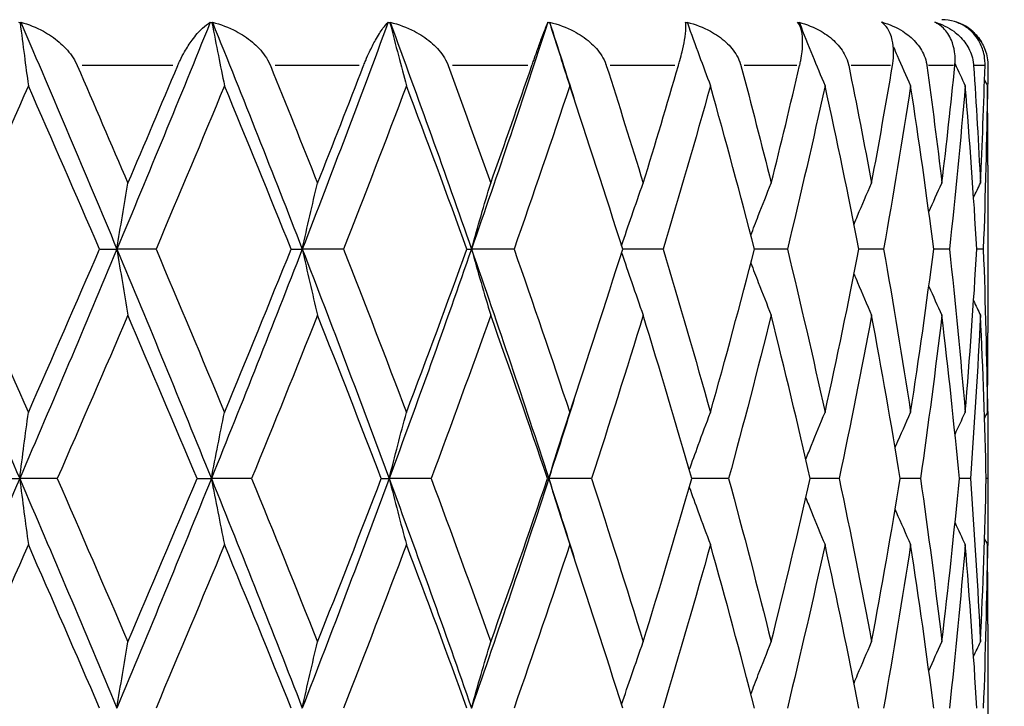
# Model space of a CAD drawing. Units: millimetres. Extents: x 24 to 867, y 24 to 606.
# Drawn here: x 587 to 593, y 220 to 225 of the extents above; entities that cross this region are included whole.
import ezdxf

# ---------------------------------------------------------------- set-up
doc = ezdxf.new("R2010")
doc.units = ezdxf.units.MM
doc.header["$LTSCALE"] = 3
for name, color, linetype, lineweight, true_color in [('Dimension (ISO)', 7, 'Continuous', 18, 0x00003f), ('Visible (ISO)', 7, 'Continuous', 25, 0x00003f), ('Visible Narrow (ISO)', 7, 'Continuous', 25, 0x00003f)]:
    doc.layers.add(name, color=color, linetype=linetype, lineweight=lineweight, true_color=true_color)
doc.styles.add('Samuel Heath (ISO)', font='tahoma.ttf')
doc.dimstyles.new('Samuel Heath (ISO)', dxfattribs={"dimscale": 3, "dimtxt": 2.5, "dimasz": 2.5, "dimexe": 1, "dimexo": 1.5, "dimgap": 0.762, "dimtad": 0, "dimtih": 1, "dimtoh": 1, "dimrnd": 1e-08, "dimzin": 0, "dimdsep": 46, "dimtxsty": 'Samuel Heath (ISO)', "dimcen": 0.09, "dimdle": 10, "dimclrd": 256, "dimclre": 256, "dimclrt": 256, "dimazin": 0, "dimtfac": 1.2, "dimtmove": 0, "dimatfit": 3, "dimfxl": 0, "dimtolj": 1, "dimtzin": 0, "dimlwd": 15, "dimlwe": 15, "dimarcsym": 0})

# ---------------------------------------------------------------- blocks, each defined once
blk = doc.blocks.new('*D10')
at = {"layer": 'Defpoints', "color": 0, "transparency": 16777216}
for p in [(684.2098, 241.8718), (584.2098, 231.4021), (684.2098, 203.1686)]:
    blk.add_point(p, dxfattribs=at)
at = {"layer": 'Dimension (ISO)', "color": 176, "lineweight": 15, "true_color": 0x000080, "transparency": 16777216}
for p, q in [((584.2098, 235.9021), (584.2098, 244.8718)), ((684.2098, 207.6686), (684.2098, 244.8718)), ((591.7098, 241.8718), (617.0624, 241.8718)), ((676.7098, 241.8718), (651.3573, 241.8718))]:
    blk.add_line(p, q, dxfattribs=at)
at = {"layer": 'Dimension (ISO)', "color": 176, "true_color": 0x000080, "transparency": 16777216}
for points in [[(591.7098, 243.1218), (591.7098, 240.6218), (584.2098, 241.8718)], [(676.7098, 243.1218), (676.7098, 240.6218), (684.2098, 241.8718)]]:
    blk.add_solid(points, dxfattribs=at)
at = {"layer": 'Dimension (ISO)', "color": 176, "lineweight": 18, "true_color": 0x000080, "transparency": 16777216, "insert": (634.2098, 245.7754), "char_height": 7.5, "attachment_point": 2, "style": 'Samuel Heath (ISO)'}
blk.add_mtext('\\A1;100.00', dxfattribs=at)
blk = doc.blocks.new('*D18')
at = {"layer": 'Defpoints', "color": 0, "transparency": 16777216}
for p in [(744.2098, 257.7797), (524.2098, 191.7797), (744.2098, 191.7797)]:
    blk.add_point(p, dxfattribs=at)
at = {"layer": 'Dimension (ISO)', "color": 176, "lineweight": 15, "true_color": 0x000080, "transparency": 16777216}
for p, q in [((524.2098, 196.2797), (524.2098, 260.7797)), ((744.2098, 196.2797), (744.2098, 260.7797)), ((531.7098, 257.7797), (616.7677, 257.7797)), ((736.7098, 257.7797), (651.652, 257.7797))]:
    blk.add_line(p, q, dxfattribs=at)
at = {"layer": 'Dimension (ISO)', "color": 176, "true_color": 0x000080, "transparency": 16777216}
for points in [[(531.7098, 259.0297), (531.7098, 256.5297), (524.2098, 257.7797)], [(736.7098, 259.0297), (736.7098, 256.5297), (744.2098, 257.7797)]]:
    blk.add_solid(points, dxfattribs=at)
at = {"layer": 'Dimension (ISO)', "color": 176, "lineweight": 18, "true_color": 0x000080, "transparency": 16777216, "insert": (634.2098, 261.6859), "char_height": 7.5, "attachment_point": 2, "style": 'Samuel Heath (ISO)'}
blk.add_mtext('\\A1;220.00', dxfattribs=at)

msp = doc.modelspace()

# ---------------------------------------------------------------- linework, layer by layer
at = {"layer": 'Visible (ISO)'}
for p, q in [((592.7659, 224.7591), (592.766, 224.7589)), ((592.9598, 223.8278), (592.9598, 222.7317)), ((587.1514, 223.2797), (587.2654, 223.2797)), ((587.5208, 223.2797), (587.2654, 223.2797)), ((588.4043, 223.2797), (588.477, 223.2797)), ((588.7471, 223.2797), (588.477, 223.2797)), ((589.554, 223.2797), (589.5835, 223.2797)), ((589.8616, 223.2797), (589.5835, 223.2797)), ((590.837, 223.2797), (590.572, 223.2797)), ((591.6492, 223.2797), (591.4334, 223.2797)), ((592.2782, 223.2797), (592.1169, 223.2797)), ((592.7085, 223.2797), (592.6057, 223.2797)), ((592.9296, 223.2797), (592.8878, 223.2797)), ((592.9598, 221.8683), (592.9598, 221.6912)), ((586.4958, 221.7797), (586.6295, 221.7797)), ((586.8751, 221.7797), (586.6295, 221.7797)), ((587.7889, 221.7797), (587.8825, 221.7797)), ((588.1461, 221.7797), (587.8825, 221.7797)), ((588.9939, 221.7797), (589.0451, 221.7797)), ((589.3201, 221.7797), (589.0451, 221.7797)), ((590.0811, 221.7797), (590.0887, 221.7797)), ((590.3683, 221.7797), (590.0887, 221.7797)), ((591.2648, 221.7797), (591.0237, 221.7797)), ((591.9877, 221.7797), (591.7986, 221.7797)), ((592.519, 221.7797), (592.3865, 221.7797)), ((592.8457, 221.7797), (592.7732, 221.7797)), ((592.9598, 221.7797), (592.949, 221.7797)), ((592.9598, 220.8278), (592.9598, 219.7317))]:
    msp.add_line(p, q, dxfattribs=at)
msp.add_arc((592.6598, 224.4797), 0.3, 27.68433, 90, dxfattribs=at)
for points in [[(586.6221, 224.7626), (586.6255, 224.7615), (586.6288, 224.7603), (586.6321, 224.7591)], [(586.6321, 224.7591), (586.6337, 224.7603), (586.6352, 224.7615), (586.6368, 224.7626)], [(586.6368, 224.7626), (586.849, 224.2683), (587.0588, 223.774), (587.2654, 223.2797)], [(587.8756, 224.7626), (587.6757, 224.2683), (587.4721, 223.774), (587.2654, 223.2797)], [(587.8756, 224.7626), (587.8793, 224.7615), (587.8829, 224.7603), (587.8865, 224.7591)], [(587.8865, 224.7591), (587.8875, 224.7603), (587.8885, 224.7615), (587.8895, 224.7626)], [(587.8895, 224.7626), (588.0892, 224.2683), (588.2852, 223.774), (588.477, 223.2797)], [(589.0388, 224.7626), (588.8562, 224.2683), (588.6687, 223.774), (588.477, 223.2797)], [(589.0388, 224.7626), (589.0427, 224.7615), (589.0466, 224.7603), (589.0504, 224.7591)], [(589.0504, 224.7591), (589.0507, 224.7603), (589.0511, 224.7615), (589.0515, 224.7626)], [(589.0515, 224.7626), (589.2339, 224.2683), (589.4114, 223.774), (589.5835, 223.2797)], [(590.0831, 224.7626), (589.9223, 224.2683), (589.7556, 223.774), (589.5835, 223.2797)], [(590.0831, 224.7626), (590.0871, 224.7615), (590.0911, 224.7603), (590.095, 224.7591)], [(590.095, 224.7591), (590.0948, 224.7603), (590.0945, 224.7615), (590.0943, 224.7626)], [(590.0943, 224.7626), (590.1487, 224.5949), (590.2025, 224.4272), (590.2556, 224.2595)], [(590.9828, 224.7626), (590.9869, 224.7615), (590.9909, 224.7603), (590.9948, 224.7591)], [(590.9948, 224.7591), (590.9939, 224.7603), (590.993, 224.7615), (590.9922, 224.7626)], [(591.7157, 224.7626), (591.7197, 224.7615), (591.7236, 224.7603), (591.7275, 224.7591)], [(591.7275, 224.7591), (591.726, 224.7603), (591.7245, 224.7615), (591.7231, 224.7626)], [(592.2638, 224.7626), (592.2676, 224.7615), (592.2714, 224.7603), (592.2751, 224.7591)], [(592.2751, 224.7591), (592.273, 224.7603), (592.271, 224.7615), (592.269, 224.7626)], [(592.2751, 224.7591), (592.2761, 224.7567), (592.2772, 224.7542), (592.2782, 224.7517)], [(592.6136, 224.7626), (592.6171, 224.7615), (592.6206, 224.7603), (592.6241, 224.7591)], [(592.6241, 224.7591), (592.6215, 224.7603), (592.619, 224.7615), (592.6164, 224.7626)], [(592.6241, 224.7591), (592.6244, 224.7583), (592.6248, 224.7576), (592.6251, 224.7568)], [(592.7565, 224.7626), (592.7596, 224.7615), (592.7628, 224.7603), (592.7659, 224.7591)], [(592.7659, 224.7591), (592.7629, 224.7603), (592.7599, 224.7615), (592.7569, 224.7626)], [(592.7449, 224.4913), (592.7669, 224.4434), (592.7892, 224.3957), (592.8116, 224.348)], [(587.0057, 224.4797), (587.1169, 224.2236), (587.2273, 223.9675), (587.3369, 223.7114)], [(587.3369, 223.7114), (587.4465, 223.9675), (587.5552, 224.2236), (587.663, 224.4797)], [(588.2683, 224.4797), (588.3723, 224.2236), (588.4751, 223.9675), (588.5768, 223.7114)], [(588.5768, 223.7114), (588.6785, 223.9675), (588.779, 224.2236), (588.8782, 224.4797)], [(589.431, 224.4797), (589.5252, 224.2236), (589.6179, 223.9675), (589.7092, 223.7114)], [(589.7092, 223.7114), (589.8004, 223.9675), (589.8902, 224.2236), (589.9785, 224.4797)], [(590.4651, 224.4797), (590.5472, 224.2236), (590.6275, 223.9675), (590.7062, 223.7114)], [(590.7062, 223.7114), (590.7848, 223.9675), (590.8616, 224.2236), (590.9366, 224.4797)], [(591.3453, 224.4797), (591.4132, 224.2236), (591.4791, 223.9675), (591.5432, 223.7114)], [(591.5432, 223.7114), (591.6072, 223.9675), (591.6692, 224.2236), (591.7292, 224.4797)], [(592.0497, 224.4797), (592.1018, 224.2236), (592.1518, 223.9675), (592.1996, 223.7114)], [(592.1996, 223.7114), (592.2474, 223.9675), (592.2931, 224.2236), (592.3366, 224.4797)], [(592.561, 224.4797), (592.596, 224.2236), (592.6288, 223.9675), (592.6593, 223.7114)], [(592.6593, 223.7114), (592.6898, 223.9675), (592.718, 224.2236), (592.7439, 224.4797)], [(592.8667, 224.4797), (592.8838, 224.2236), (592.8986, 223.9675), (592.9109, 223.7114)], [(592.9109, 223.7114), (592.9233, 223.9675), (592.9334, 224.2236), (592.9411, 224.4797)], [(592.9593, 224.4797), (592.9589, 224.4063), (592.9584, 224.3329), (592.9576, 224.2595)], [(592.9382, 224.3866), (592.9443, 224.3737), (592.9504, 224.3609), (592.9566, 224.348)], [(586.6861, 224.348), (586.5296, 223.9919), (586.3718, 223.6358), (586.213, 223.2797)], [(587.1514, 223.2797), (586.9977, 223.6358), (586.8426, 223.9919), (586.6861, 224.348)], [(587.9684, 224.348), (587.8211, 223.9919), (587.6718, 223.6358), (587.5208, 223.2797)], [(588.4043, 223.2797), (588.2611, 223.6358), (588.1158, 223.9919), (587.9684, 224.348)], [(589.1583, 224.348), (589.0237, 223.9919), (588.8866, 223.6358), (588.7471, 223.2797)], [(589.554, 223.2797), (589.4248, 223.6358), (589.2928, 223.9919), (589.1583, 224.348)], [(590.2262, 224.348), (590.1078, 223.9919), (589.9862, 223.6358), (589.8616, 223.2797)], [(590.572, 223.2797), (590.46, 223.6358), (590.3447, 223.9919), (590.2262, 224.348)], [(591.146, 224.348), (591.0466, 223.9919), (590.9435, 223.6358), (590.837, 223.2797)], [(591.4334, 223.2797), (591.3413, 223.6358), (591.2455, 223.9919), (591.146, 224.348)], [(591.8951, 224.348), (591.8171, 223.9919), (591.7351, 223.6358), (591.6492, 223.2797)], [(592.1169, 223.2797), (592.0471, 223.6358), (591.9731, 223.9919), (591.8951, 224.348)], [(592.4549, 224.348), (592.4002, 223.9919), (592.3413, 223.6358), (592.2782, 223.2797)], [(592.6057, 223.2797), (592.5598, 223.6358), (592.5095, 223.9919), (592.4549, 224.348)], [(592.8116, 224.348), (592.7817, 223.9919), (592.7473, 223.6358), (592.7085, 223.2797)], [(592.8878, 223.2797), (592.8669, 223.6358), (592.8415, 223.9919), (592.8116, 224.348)], [(592.9566, 224.348), (592.9522, 223.9919), (592.9432, 223.6358), (592.9296, 223.2797)], [(592.9598, 223.8278), (592.9598, 224.0012), (592.9588, 224.1746), (592.9566, 224.348)], [(592.5736, 223.5235), (592.6018, 223.5863), (592.6304, 223.649), (592.6593, 223.7114)], [(592.8666, 223.6178), (592.8813, 223.649), (592.8961, 223.6802), (592.9109, 223.7114)], [(585.9786, 223.2797), (586.1976, 222.7797), (586.4148, 222.2797), (586.6295, 221.7797)], [(586.213, 223.2797), (586.3718, 222.9236), (586.5296, 222.5675), (586.6861, 222.2114)], [(587.2654, 223.2797), (587.0564, 222.7797), (586.8442, 222.2797), (586.6295, 221.7797)], [(586.6861, 222.2114), (586.8426, 222.5675), (586.9977, 222.9236), (587.1514, 223.2797)], [(587.2654, 223.2797), (587.4745, 222.7797), (587.6804, 222.2797), (587.8825, 221.7797)], [(587.5208, 223.2797), (587.6718, 222.9236), (587.8211, 222.5675), (587.9684, 222.2114)], [(588.477, 223.2797), (588.283, 222.7797), (588.0847, 222.2797), (587.8825, 221.7797)], [(587.9684, 222.2114), (588.1158, 222.5675), (588.2611, 222.9236), (588.4043, 223.2797)], [(588.477, 223.2797), (588.671, 222.7797), (588.8605, 222.2797), (589.0451, 221.7797)], [(588.7471, 223.2797), (588.8866, 222.9236), (589.0237, 222.5675), (589.1583, 222.2114)], [(589.5835, 223.2797), (589.4094, 222.7797), (589.2298, 222.2797), (589.0451, 221.7797)], [(589.1583, 222.2114), (589.2928, 222.5675), (589.4248, 222.9236), (589.554, 223.2797)], [(589.5835, 223.2797), (589.7576, 222.7797), (589.9262, 222.2797), (590.0887, 221.7797)], [(589.8616, 223.2797), (589.9862, 222.9236), (590.1078, 222.5675), (590.2262, 222.2114)], [(590.2262, 222.2114), (590.3447, 222.5675), (590.46, 222.9236), (590.572, 223.2797)], [(590.837, 223.2797), (590.9435, 222.9236), (591.0466, 222.5675), (591.146, 222.2114)], [(591.146, 222.2114), (591.2455, 222.5675), (591.3413, 222.9236), (591.4334, 223.2797)], [(591.6492, 223.2797), (591.7351, 222.9236), (591.8171, 222.5675), (591.8951, 222.2114)], [(591.8951, 222.2114), (591.9731, 222.5675), (592.0471, 222.9236), (592.1169, 223.2797)], [(592.2782, 223.2797), (592.3413, 222.9236), (592.4002, 222.5675), (592.4549, 222.2114)], [(592.4549, 222.2114), (592.5095, 222.5675), (592.5598, 222.9236), (592.6057, 223.2797)], [(592.7085, 223.2797), (592.7473, 222.9236), (592.7817, 222.5675), (592.8116, 222.2114)], [(592.8116, 222.2114), (592.8415, 222.5675), (592.8669, 222.9236), (592.8878, 223.2797)], [(592.9296, 223.2797), (592.9432, 222.9236), (592.9522, 222.5675), (592.9566, 222.2114)], [(592.5736, 223.0359), (592.6018, 222.9731), (592.6304, 222.9105), (592.6593, 222.848)], [(592.8666, 222.9416), (592.8813, 222.9104), (592.8961, 222.8792), (592.9109, 222.848)], [(587.3369, 222.848), (587.1845, 222.4919), (587.0305, 222.1358), (586.8751, 221.7797)], [(587.7889, 221.7797), (587.64, 222.1358), (587.4893, 222.4919), (587.3369, 222.848)], [(588.5768, 222.848), (588.4354, 222.4919), (588.2918, 222.1358), (588.1461, 221.7797)], [(588.9939, 221.7797), (588.8573, 222.1358), (588.7182, 222.4919), (588.5768, 222.848)], [(589.7092, 222.848), (589.5823, 222.4919), (589.4525, 222.1358), (589.3201, 221.7797)], [(590.0811, 221.7797), (589.9601, 222.1358), (589.8361, 222.4919), (589.7092, 222.848)], [(590.7062, 222.848), (590.5969, 222.4919), (590.4842, 222.1358), (590.3683, 221.7797)], [(591.0237, 221.7797), (590.9214, 222.1358), (590.8154, 222.4919), (590.7062, 222.848)], [(591.5432, 222.848), (591.4542, 222.4919), (591.3613, 222.1358), (591.2648, 221.7797)], [(591.7986, 221.7797), (591.7173, 222.1358), (591.6322, 222.4919), (591.5432, 222.848)], [(592.1996, 222.848), (592.1331, 222.4919), (592.0624, 222.1358), (591.9877, 221.7797)], [(592.3865, 221.7797), (592.3285, 222.1358), (592.2661, 222.4919), (592.1996, 222.848)], [(592.6593, 222.848), (592.6169, 222.4919), (592.5701, 222.1358), (592.519, 221.7797)], [(592.7732, 221.7797), (592.7397, 222.1358), (592.7017, 222.4919), (592.6593, 222.848)], [(592.9109, 222.848), (592.8937, 222.4919), (592.8719, 222.1358), (592.8457, 221.7797)], [(592.949, 221.7797), (592.9409, 222.1358), (592.9282, 222.4919), (592.9109, 222.848)], [(592.9566, 222.2114), (592.9588, 222.3848), (592.9598, 222.5582), (592.9598, 222.7317)], [(590.2556, 222.3), (590.2007, 222.1266), (590.1451, 221.9531), (590.0887, 221.7797)], [(592.9576, 222.3), (592.9594, 222.1266), (592.9601, 221.9531), (592.9598, 221.7797)], [(592.745, 222.0685), (592.767, 222.1162), (592.7892, 222.1639), (592.8116, 222.2114)], [(592.9382, 222.1728), (592.9443, 222.1857), (592.9504, 222.1985), (592.9566, 222.2114)], [(586.6295, 221.7797), (586.4148, 221.2797), (586.1976, 220.7797), (585.9786, 220.2797)], [(586.6295, 221.7797), (586.8442, 221.2797), (587.0564, 220.7797), (587.2654, 220.2797)], [(586.8751, 221.7797), (587.0305, 221.4236), (587.1845, 221.0675), (587.3369, 220.7114)], [(587.8825, 221.7797), (587.6804, 221.2797), (587.4745, 220.7797), (587.2654, 220.2797)], [(587.3369, 220.7114), (587.4893, 221.0675), (587.64, 221.4236), (587.7889, 221.7797)], [(587.8825, 221.7797), (588.0847, 221.2797), (588.283, 220.7797), (588.477, 220.2797)], [(588.1461, 221.7797), (588.2918, 221.4236), (588.4354, 221.0675), (588.5768, 220.7114)], [(589.0451, 221.7797), (588.8605, 221.2797), (588.671, 220.7797), (588.477, 220.2797)], [(588.5768, 220.7114), (588.7182, 221.0675), (588.8573, 221.4236), (588.9939, 221.7797)], [(589.0451, 221.7797), (589.2298, 221.2797), (589.4094, 220.7797), (589.5835, 220.2797)], [(589.3201, 221.7797), (589.4525, 221.4236), (589.5823, 221.0675), (589.7092, 220.7114)], [(590.0887, 221.7797), (589.9262, 221.2797), (589.7576, 220.7797), (589.5835, 220.2797)], [(589.7092, 220.7114), (589.8361, 221.0675), (589.9601, 221.4236), (590.0811, 221.7797)], [(590.0887, 221.7797), (590.1451, 221.6063), (590.2007, 221.4329), (590.2556, 221.2595)], [(590.3683, 221.7797), (590.4842, 221.4236), (590.5969, 221.0675), (590.7062, 220.7114)], [(590.7062, 220.7114), (590.8154, 221.0675), (590.9214, 221.4236), (591.0237, 221.7797)], [(591.2648, 221.7797), (591.3613, 221.4236), (591.4542, 221.0675), (591.5432, 220.7114)], [(591.5432, 220.7114), (591.6322, 221.0675), (591.7173, 221.4236), (591.7986, 221.7797)], [(591.9877, 221.7797), (592.0624, 221.4236), (592.1331, 221.0675), (592.1996, 220.7114)], [(592.1996, 220.7114), (592.2661, 221.0675), (592.3285, 221.4236), (592.3865, 221.7797)], [(592.519, 221.7797), (592.5701, 221.4236), (592.6169, 221.0675), (592.6593, 220.7114)], [(592.6593, 220.7114), (592.7017, 221.0675), (592.7397, 221.4236), (592.7732, 221.7797)], [(592.8457, 221.7797), (592.8719, 221.4236), (592.8937, 221.0675), (592.9109, 220.7114)], [(592.9109, 220.7114), (592.9282, 221.0675), (592.9409, 221.4236), (592.949, 221.7797)], [(592.9598, 221.7797), (592.9601, 221.6063), (592.9594, 221.4329), (592.9576, 221.2595)], [(592.745, 221.491), (592.767, 221.4432), (592.7892, 221.3956), (592.8116, 221.348)], [(586.6861, 221.348), (586.5296, 220.9919), (586.3718, 220.6358), (586.213, 220.2797)], [(587.1514, 220.2797), (586.9977, 220.6358), (586.8426, 220.9919), (586.6861, 221.348)], [(587.9684, 221.348), (587.8211, 220.9919), (587.6718, 220.6358), (587.5208, 220.2797)], [(588.4043, 220.2797), (588.2611, 220.6358), (588.1158, 220.9919), (587.9684, 221.348)], [(589.1583, 221.348), (589.0237, 220.9919), (588.8866, 220.6358), (588.7471, 220.2797)], [(589.554, 220.2797), (589.4248, 220.6358), (589.2928, 220.9919), (589.1583, 221.348)], [(590.2262, 221.348), (590.1078, 220.9919), (589.9862, 220.6358), (589.8616, 220.2797)], [(590.572, 220.2797), (590.46, 220.6358), (590.3447, 220.9919), (590.2262, 221.348)], [(591.146, 221.348), (591.0466, 220.9919), (590.9435, 220.6358), (590.837, 220.2797)], [(591.4334, 220.2797), (591.3413, 220.6358), (591.2455, 220.9919), (591.146, 221.348)], [(591.8951, 221.348), (591.8171, 220.9919), (591.7351, 220.6358), (591.6492, 220.2797)], [(592.1169, 220.2797), (592.0471, 220.6358), (591.9731, 220.9919), (591.8951, 221.348)], [(592.4549, 221.348), (592.4002, 220.9919), (592.3413, 220.6358), (592.2782, 220.2797)], [(592.6057, 220.2797), (592.5598, 220.6358), (592.5095, 220.9919), (592.4549, 221.348)], [(592.8116, 221.348), (592.7817, 220.9919), (592.7473, 220.6358), (592.7085, 220.2797)], [(592.8878, 220.2797), (592.8669, 220.6358), (592.8415, 220.9919), (592.8116, 221.348)], [(592.9566, 221.348), (592.9522, 220.9919), (592.9432, 220.6358), (592.9296, 220.2797)], [(592.9382, 221.3866), (592.9443, 221.3737), (592.9504, 221.3609), (592.9566, 221.348)], [(592.9598, 220.8278), (592.9598, 221.0012), (592.9588, 221.1746), (592.9566, 221.348)], [(592.5736, 220.5235), (592.6018, 220.5863), (592.6304, 220.649), (592.6593, 220.7114)], [(592.8666, 220.6178), (592.8813, 220.649), (592.8961, 220.6802), (592.9109, 220.7114)]]:
    msp.add_open_spline(points, degree=3, dxfattribs=at)
for points, knots in [([(586.6321, 224.7591), (586.6412, 224.6874), (586.6505, 224.6159), (586.6685, 224.4789), (586.6772, 224.4134), (586.6861, 224.348)], [0.0003767, 0.0003767, 0.0003767, 0.0003767, 0.02395939, 0.02395939, 0.04569882, 0.04569882, 0.04569882, 0.04569882]), ([(586.6368, 224.7626), (586.6872, 224.7498), (586.7375, 224.73), (586.821, 224.6841), (586.8558, 224.6604), (586.9181, 224.6068), (586.9463, 224.5768), (586.982, 224.5258), (586.9931, 224.5071), (587.0031, 224.4856), (587.004, 224.4836), (587.005, 224.4812), (587.0052, 224.4809), (587.0054, 224.4804), (587.0055, 224.4802), (587.0056, 224.48), (587.0057, 224.4798), (587.0057, 224.4797)], [0, 0, 0, 0, 0.01701609, 0.01701609, 0.02983469, 0.02983469, 0.04206691, 0.04206691, 0.04862099, 0.04862099, 0.04928534, 0.04928534, 0.04940074, 0.04940074, 0.04945194, 0.04945194, 0.04949285, 0.04949285, 0.04949285, 0.04949285]), ([(587.663, 224.4797), (587.6631, 224.4799), (587.6632, 224.48), (587.6633, 224.4803), (587.6634, 224.4805), (587.6637, 224.4813), (587.6639, 224.4818), (587.6687, 224.493), (587.6734, 224.5035), (587.6876, 224.5334), (587.6975, 224.5521), (587.7235, 224.5978), (587.7401, 224.6232), (587.7794, 224.6771), (587.8024, 224.7032), (587.8421, 224.7402), (587.8593, 224.7532), (587.8756, 224.7626)], [0.00000039, 0.00000039, 0.00000039, 0.00000039, 0.00004696, 0.00004696, 0.00011415, 0.00011415, 0.00028388, 0.00028388, 0.00382415, 0.00382415, 0.01064928, 0.01064928, 0.0215479, 0.0215479, 0.03684585, 0.03684585, 0.04921401, 0.04921401, 0.04921401, 0.04921401]), ([(587.8865, 224.7591), (587.9003, 224.6874), (587.9144, 224.6159), (587.9417, 224.4789), (587.955, 224.4134), (587.9684, 224.348)], [0.0003767, 0.0003767, 0.0003767, 0.0003767, 0.02395939, 0.02395939, 0.04569882, 0.04569882, 0.04569882, 0.04569882]), ([(587.8895, 224.7626), (587.9428, 224.7498), (587.9956, 224.73), (588.0824, 224.6841), (588.1183, 224.6604), (588.1819, 224.6068), (588.2104, 224.5768), (588.2457, 224.5258), (588.2564, 224.5071), (588.2659, 224.4856), (588.2667, 224.4836), (588.2677, 224.4812), (588.2679, 224.4809), (588.2681, 224.4804), (588.2681, 224.4802), (588.2682, 224.48), (588.2683, 224.4798), (588.2683, 224.4797)], [0, 0, 0, 0, 0.01701609, 0.01701609, 0.02983469, 0.02983469, 0.04206691, 0.04206691, 0.04862099, 0.04862099, 0.04928534, 0.04928534, 0.04940074, 0.04940074, 0.04945194, 0.04945194, 0.04949285, 0.04949285, 0.04949285, 0.04949285]), ([(588.8782, 224.4797), (588.8783, 224.4799), (588.8783, 224.48), (588.8785, 224.4803), (588.8785, 224.4805), (588.8788, 224.4813), (588.879, 224.4818), (588.8834, 224.493), (588.8876, 224.5035), (588.9001, 224.5334), (588.9085, 224.5521), (588.93, 224.5978), (588.943, 224.6232), (588.9731, 224.6771), (588.9897, 224.7032), (589.0171, 224.7402), (589.0285, 224.7532), (589.0388, 224.7626)], [0.00000039, 0.00000039, 0.00000039, 0.00000039, 0.00004696, 0.00004696, 0.00011415, 0.00011415, 0.00028388, 0.00028388, 0.00382415, 0.00382415, 0.01064928, 0.01064928, 0.0215479, 0.0215479, 0.03684585, 0.03684585, 0.04921401, 0.04921401, 0.04921401, 0.04921401]), ([(589.0504, 224.7591), (589.0686, 224.6874), (589.0871, 224.6159), (589.123, 224.4789), (589.1405, 224.4134), (589.1583, 224.348)], [0.0003767, 0.0003767, 0.0003767, 0.0003767, 0.02395939, 0.02395939, 0.04569882, 0.04569882, 0.04569882, 0.04569882]), ([(589.0515, 224.7626), (589.1064, 224.7498), (589.1605, 224.73), (589.2485, 224.6841), (589.2847, 224.6604), (589.348, 224.6068), (589.376, 224.5768), (589.4099, 224.5258), (589.4201, 224.5071), (589.4288, 224.4856), (589.4296, 224.4836), (589.4305, 224.4812), (589.4306, 224.4809), (589.4308, 224.4804), (589.4308, 224.4802), (589.4309, 224.48), (589.431, 224.4798), (589.431, 224.4797)], [0, 0, 0, 0, 0.01701609, 0.01701609, 0.02983469, 0.02983469, 0.04206691, 0.04206691, 0.04862099, 0.04862099, 0.04928534, 0.04928534, 0.04940074, 0.04940074, 0.04945194, 0.04945194, 0.04949285, 0.04949285, 0.04949285, 0.04949285]), ([(589.9785, 224.4797), (589.9785, 224.4799), (589.9785, 224.48), (589.9787, 224.4803), (589.9787, 224.4805), (589.979, 224.4813), (589.9792, 224.4818), (589.983, 224.493), (589.9867, 224.5035), (589.9972, 224.5334), (590.0038, 224.5521), (590.0202, 224.5978), (590.0295, 224.6232), (590.0494, 224.6771), (590.0593, 224.7032), (590.0737, 224.7402), (590.079, 224.7532), (590.0831, 224.7626)], [0.00000039, 0.00000039, 0.00000039, 0.00000039, 0.00004696, 0.00004696, 0.00011415, 0.00011415, 0.00028388, 0.00028388, 0.00382415, 0.00382415, 0.01064928, 0.01064928, 0.0215479, 0.0215479, 0.03684585, 0.03684585, 0.04921401, 0.04921401, 0.04921401, 0.04921401]), ([(590.0943, 224.7626), (590.1495, 224.7498), (590.2034, 224.73), (590.2906, 224.6841), (590.326, 224.6604), (590.3876, 224.6068), (590.4144, 224.5768), (590.4462, 224.5258), (590.4555, 224.5071), (590.4632, 224.4856), (590.4639, 224.4836), (590.4647, 224.4812), (590.4648, 224.4809), (590.4649, 224.4804), (590.465, 224.4802), (590.4651, 224.48), (590.4651, 224.4798), (590.4651, 224.4797)], [0, 0, 0, 0, 0.01701609, 0.01701609, 0.02983469, 0.02983469, 0.04206691, 0.04206691, 0.04862099, 0.04862099, 0.04928534, 0.04928534, 0.04940074, 0.04940074, 0.04945194, 0.04945194, 0.04949285, 0.04949285, 0.04949285, 0.04949285]), ([(590.095, 224.7591), (590.1172, 224.6874), (590.1396, 224.6159), (590.1834, 224.4789), (590.2047, 224.4134), (590.2262, 224.348)], [0.0003767, 0.0003767, 0.0003767, 0.0003767, 0.02395939, 0.02395939, 0.04569882, 0.04569882, 0.04569882, 0.04569882]), ([(590.9366, 224.4797), (590.9367, 224.4799), (590.9367, 224.48), (590.9368, 224.4803), (590.9369, 224.4805), (590.9371, 224.4813), (590.9372, 224.4818), (590.9405, 224.493), (590.9435, 224.5035), (590.9517, 224.5334), (590.9565, 224.5521), (590.9674, 224.5978), (590.9726, 224.6232), (590.9819, 224.6771), (590.9848, 224.7032), (590.986, 224.7402), (590.9851, 224.7532), (590.9828, 224.7626)], [0.00000039, 0.00000039, 0.00000039, 0.00000039, 0.00004696, 0.00004696, 0.00011415, 0.00011415, 0.00028388, 0.00028388, 0.00382415, 0.00382415, 0.01064928, 0.01064928, 0.0215479, 0.0215479, 0.03684585, 0.03684585, 0.04921401, 0.04921401, 0.04921401, 0.04921401]), ([(590.9922, 224.7626), (591.0463, 224.7498), (591.0988, 224.73), (591.1828, 224.6841), (591.2168, 224.6604), (591.275, 224.6068), (591.3001, 224.5768), (591.3289, 224.5258), (591.3372, 224.5071), (591.3436, 224.4856), (591.3442, 224.4836), (591.3448, 224.4812), (591.3449, 224.4809), (591.3451, 224.4804), (591.3451, 224.4802), (591.3452, 224.48), (591.3452, 224.4798), (591.3453, 224.4797)], [0, 0, 0, 0, 0.01701609, 0.01701609, 0.02983469, 0.02983469, 0.04206691, 0.04206691, 0.04862099, 0.04862099, 0.04928534, 0.04928534, 0.04940074, 0.04940074, 0.04945194, 0.04945194, 0.04949285, 0.04949285, 0.04949285, 0.04949285]), ([(590.9948, 224.7591), (591.0203, 224.6874), (591.0462, 224.6159), (591.0967, 224.4789), (591.1212, 224.4134), (591.146, 224.348)], [0.0003767, 0.0003767, 0.0003767, 0.0003767, 0.02395939, 0.02395939, 0.04569882, 0.04569882, 0.04569882, 0.04569882]), ([(591.7292, 224.4797), (591.7292, 224.4799), (591.7293, 224.48), (591.7293, 224.4803), (591.7294, 224.4805), (591.7296, 224.4813), (591.7297, 224.4818), (591.7323, 224.493), (591.7345, 224.5035), (591.7402, 224.5334), (591.743, 224.5521), (591.7482, 224.5978), (591.7492, 224.6232), (591.7477, 224.6771), (591.7435, 224.7032), (591.7314, 224.7402), (591.7243, 224.7532), (591.7157, 224.7626)], [0.00000039, 0.00000039, 0.00000039, 0.00000039, 0.00004696, 0.00004696, 0.00011415, 0.00011415, 0.00028388, 0.00028388, 0.00382415, 0.00382415, 0.01064928, 0.01064928, 0.0215479, 0.0215479, 0.03684585, 0.03684585, 0.04921401, 0.04921401, 0.04921401, 0.04921401]), ([(591.7231, 224.7626), (591.7748, 224.7498), (591.8246, 224.73), (591.9034, 224.6841), (591.935, 224.6604), (591.9885, 224.6068), (592.0111, 224.5768), (592.0363, 224.5258), (592.0433, 224.5071), (592.0484, 224.4856), (592.0488, 224.4836), (592.0493, 224.4812), (592.0494, 224.4809), (592.0495, 224.4804), (592.0495, 224.4802), (592.0496, 224.48), (592.0496, 224.4798), (592.0497, 224.4797)], [0, 0, 0, 0, 0.01701609, 0.01701609, 0.02983469, 0.02983469, 0.04206691, 0.04206691, 0.04862099, 0.04862099, 0.04928534, 0.04928534, 0.04940074, 0.04940074, 0.04945194, 0.04945194, 0.04949285, 0.04949285, 0.04949285, 0.04949285]), ([(591.7275, 224.7591), (591.7558, 224.6874), (591.7845, 224.6159), (591.8404, 224.4789), (591.8676, 224.4134), (591.8951, 224.348)], [0.0003767, 0.0003767, 0.0003767, 0.0003767, 0.02395939, 0.02395939, 0.04569882, 0.04569882, 0.04569882, 0.04569882]), ([(592.3366, 224.4797), (592.3366, 224.4799), (592.3366, 224.48), (592.3367, 224.4803), (592.3367, 224.4805), (592.3369, 224.4813), (592.3369, 224.4818), (592.3388, 224.493), (592.3402, 224.5035), (592.3433, 224.5334), (592.344, 224.5521), (592.3433, 224.5978), (592.3402, 224.6232), (592.3279, 224.6771), (592.3168, 224.7032), (592.2916, 224.7402), (592.2784, 224.7532), (592.2638, 224.7626)], [0.00000039, 0.00000039, 0.00000039, 0.00000039, 0.00004696, 0.00004696, 0.00011415, 0.00011415, 0.00028388, 0.00028388, 0.00382415, 0.00382415, 0.01064928, 0.01064928, 0.0215479, 0.0215479, 0.03684585, 0.03684585, 0.04921401, 0.04921401, 0.04921401, 0.04921401]), ([(592.269, 224.7626), (592.317, 224.7498), (592.3628, 224.73), (592.4346, 224.6841), (592.463, 224.6604), (592.5104, 224.6068), (592.5301, 224.5768), (592.551, 224.5258), (592.5565, 224.5071), (592.5602, 224.4856), (592.5605, 224.4836), (592.5608, 224.4812), (592.5609, 224.4809), (592.5609, 224.4804), (592.5609, 224.4802), (592.561, 224.48), (592.561, 224.4798), (592.561, 224.4797)], [0, 0, 0, 0, 0.01701609, 0.01701609, 0.02983469, 0.02983469, 0.04206691, 0.04206691, 0.04862099, 0.04862099, 0.04928534, 0.04928534, 0.04940074, 0.04940074, 0.04945194, 0.04945194, 0.04949285, 0.04949285, 0.04949285, 0.04949285]), ([(592.7439, 224.4797), (592.7439, 224.4799), (592.7439, 224.48), (592.744, 224.4803), (592.744, 224.4805), (592.744, 224.4813), (592.7441, 224.4818), (592.7452, 224.493), (592.7457, 224.5035), (592.7461, 224.5334), (592.7448, 224.5521), (592.7382, 224.5978), (592.731, 224.6232), (592.7082, 224.6771), (592.6903, 224.7032), (592.6528, 224.7402), (592.6339, 224.7532), (592.6136, 224.7626)], [0.00000039, 0.00000039, 0.00000039, 0.00000039, 0.00004696, 0.00004696, 0.00011415, 0.00011415, 0.00028388, 0.00028388, 0.00382415, 0.00382415, 0.01064928, 0.01064928, 0.0215479, 0.0215479, 0.03684585, 0.03684585, 0.04921401, 0.04921401, 0.04921401, 0.04921401]), ([(592.6164, 224.7626), (592.6596, 224.7498), (592.7003, 224.73), (592.7632, 224.6841), (592.7878, 224.6604), (592.828, 224.6068), (592.8442, 224.5768), (592.8602, 224.5258), (592.8642, 224.5071), (592.8663, 224.4856), (592.8665, 224.4836), (592.8666, 224.4812), (592.8667, 224.4809), (592.8667, 224.4804), (592.8667, 224.4802), (592.8667, 224.48), (592.8667, 224.4798), (592.8667, 224.4797)], [0, 0, 0, 0, 0.01701609, 0.01701609, 0.02983469, 0.02983469, 0.04206691, 0.04206691, 0.04862099, 0.04862099, 0.04928534, 0.04928534, 0.04940074, 0.04940074, 0.04945194, 0.04945194, 0.04949285, 0.04949285, 0.04949285, 0.04949285]), ([(592.9411, 224.4797), (592.9411, 224.4799), (592.9411, 224.48), (592.9411, 224.4803), (592.9411, 224.4805), (592.9411, 224.4813), (592.9411, 224.4818), (592.9414, 224.493), (592.941, 224.5035), (592.9387, 224.5334), (592.9354, 224.5521), (592.9231, 224.5978), (592.9119, 224.6232), (592.8793, 224.6771), (592.8551, 224.7032), (592.8061, 224.7402), (592.782, 224.7532), (592.7565, 224.7626)], [0.00000039, 0.00000039, 0.00000039, 0.00000039, 0.00004696, 0.00004696, 0.00011415, 0.00011415, 0.00028388, 0.00028388, 0.00382415, 0.00382415, 0.01064928, 0.01064928, 0.0215479, 0.0215479, 0.03684585, 0.03684585, 0.04921401, 0.04921401, 0.04921401, 0.04921401]), ([(592.7569, 224.7626), (592.7941, 224.7498), (592.8287, 224.73), (592.8812, 224.6841), (592.9014, 224.6604), (592.9333, 224.6068), (592.9457, 224.5768), (592.9565, 224.5258), (592.9588, 224.5071), (592.9593, 224.4856), (592.9593, 224.4836), (592.9593, 224.4812), (592.9593, 224.4809), (592.9593, 224.4804), (592.9593, 224.4802), (592.9593, 224.48), (592.9593, 224.4798), (592.9593, 224.4797)], [0, 0, 0, 0, 0.01701609, 0.01701609, 0.02983469, 0.02983469, 0.04206691, 0.04206691, 0.04862099, 0.04862099, 0.04928534, 0.04928534, 0.04940074, 0.04940074, 0.04945194, 0.04945194, 0.04949285, 0.04949285, 0.04949285, 0.04949285]), ([(592.3419, 224.6033), (592.3504, 224.5837), (592.3589, 224.5641), (592.3962, 224.4789), (592.4253, 224.4134), (592.4549, 224.348)], [0.01749764, 0.01749764, 0.01749764, 0.01749764, 0.02395939, 0.02395939, 0.04569882, 0.04569882, 0.04569882, 0.04569882]), ([(587.2654, 223.2797), (587.2771, 223.3527), (587.2889, 223.4255), (587.3128, 223.5694), (587.3248, 223.6405), (587.3369, 223.7114)], [0, 0, 0, 0, 0.02399144, 0.02399144, 0.04757906, 0.04757906, 0.04757906, 0.04757906]), ([(588.477, 223.2797), (588.4933, 223.3527), (588.5098, 223.4255), (588.5431, 223.5694), (588.5598, 223.6405), (588.5768, 223.7114)], [0, 0, 0, 0, 0.02399144, 0.02399144, 0.04757906, 0.04757906, 0.04757906, 0.04757906]), ([(589.5835, 223.2797), (589.604, 223.3527), (589.6249, 223.4255), (589.6668, 223.5694), (589.6878, 223.6405), (589.7092, 223.7114)], [0, 0, 0, 0, 0.02399144, 0.02399144, 0.04757906, 0.04757906, 0.04757906, 0.04757906]), ([(590.565, 223.3019), (590.5869, 223.3674), (590.6091, 223.4328), (590.656, 223.5694), (590.6809, 223.6405), (590.7062, 223.7114)], [0.00242672, 0.00242672, 0.00242672, 0.00242672, 0.02399144, 0.02399144, 0.04757906, 0.04757906, 0.04757906, 0.04757906]), ([(591.4098, 223.3705), (591.4261, 223.4131), (591.4424, 223.4556), (591.4866, 223.5694), (591.5147, 223.6405), (591.5432, 223.7114)], [0.00995849, 0.00995849, 0.00995849, 0.00995849, 0.02399144, 0.02399144, 0.04757906, 0.04757906, 0.04757906, 0.04757906]), ([(592.0846, 223.443), (592.0923, 223.4614), (592.1, 223.4797), (592.138, 223.5694), (592.1686, 223.6405), (592.1996, 223.7114)], [0.0179317, 0.0179317, 0.0179317, 0.0179317, 0.02399144, 0.02399144, 0.04757906, 0.04757906, 0.04757906, 0.04757906]), ([(587.2654, 223.2797), (587.2771, 223.2067), (587.2889, 223.1339), (587.3128, 222.99), (587.3248, 222.9189), (587.3369, 222.848)], [0, 0, 0, 0, 0.02399144, 0.02399144, 0.04757906, 0.04757906, 0.04757906, 0.04757906]), ([(588.477, 223.2797), (588.4933, 223.2067), (588.5098, 223.1339), (588.5431, 222.99), (588.5598, 222.9189), (588.5768, 222.848)], [0, 0, 0, 0, 0.02399144, 0.02399144, 0.04757906, 0.04757906, 0.04757906, 0.04757906]), ([(589.5835, 223.2797), (589.604, 223.2067), (589.6249, 223.1339), (589.6668, 222.99), (589.6878, 222.9189), (589.7092, 222.848)], [0, 0, 0, 0, 0.02399144, 0.02399144, 0.04757906, 0.04757906, 0.04757906, 0.04757906]), ([(590.565, 223.2576), (590.5869, 223.192), (590.6091, 223.1266), (590.656, 222.99), (590.6809, 222.9189), (590.7062, 222.848)], [0.00242672, 0.00242672, 0.00242672, 0.00242672, 0.02399144, 0.02399144, 0.04757906, 0.04757906, 0.04757906, 0.04757906]), ([(591.4098, 223.1889), (591.4261, 223.1463), (591.4424, 223.1038), (591.4866, 222.99), (591.5147, 222.9189), (591.5432, 222.848)], [0.00995849, 0.00995849, 0.00995849, 0.00995849, 0.02399144, 0.02399144, 0.04757906, 0.04757906, 0.04757906, 0.04757906]), ([(592.0846, 223.1164), (592.0923, 223.098), (592.1, 223.0797), (592.138, 222.99), (592.1686, 222.9189), (592.1996, 222.848)], [0.0179317, 0.0179317, 0.0179317, 0.0179317, 0.02399144, 0.02399144, 0.04757906, 0.04757906, 0.04757906, 0.04757906]), ([(586.6295, 221.7797), (586.6387, 221.8527), (586.6481, 221.9255), (586.667, 222.0694), (586.6765, 222.1405), (586.6861, 222.2114)], [0, 0, 0, 0, 0.02399144, 0.02399144, 0.04757906, 0.04757906, 0.04757906, 0.04757906]), ([(587.8825, 221.7797), (587.8966, 221.8527), (587.9108, 221.9255), (587.9394, 222.0694), (587.9538, 222.1405), (587.9684, 222.2114)], [0, 0, 0, 0, 0.02399144, 0.02399144, 0.04757906, 0.04757906, 0.04757906, 0.04757906]), ([(589.0451, 221.7797), (589.0636, 221.8527), (589.0824, 221.9255), (589.1201, 222.0694), (589.139, 222.1405), (589.1583, 222.2114)], [0, 0, 0, 0, 0.02399144, 0.02399144, 0.04757906, 0.04757906, 0.04757906, 0.04757906]), ([(590.0887, 221.7797), (590.1112, 221.8527), (590.134, 221.9255), (590.1798, 222.0694), (590.2028, 222.1405), (590.2262, 222.2114)], [0, 0, 0, 0, 0.02399144, 0.02399144, 0.04757906, 0.04757906, 0.04757906, 0.04757906]), ([(591.0075, 221.8359), (591.0269, 221.8901), (591.0465, 221.9441), (591.0925, 222.0694), (591.1191, 222.1405), (591.146, 222.2114)], [0.00616143, 0.00616143, 0.00616143, 0.00616143, 0.02399144, 0.02399144, 0.04757906, 0.04757906, 0.04757906, 0.04757906]), ([(591.7696, 221.906), (591.7819, 221.9368), (591.7943, 221.9674), (591.8358, 222.0694), (591.8652, 222.1405), (591.8951, 222.2114)], [0.01386461, 0.01386461, 0.01386461, 0.01386461, 0.02399144, 0.02399144, 0.04757906, 0.04757906, 0.04757906, 0.04757906]), ([(592.3531, 221.982), (592.3554, 221.9873), (592.3578, 221.9927), (592.3913, 222.0694), (592.4228, 222.1405), (592.4549, 222.2114)], [0.02221957, 0.02221957, 0.02221957, 0.02221957, 0.02399144, 0.02399144, 0.04757906, 0.04757906, 0.04757906, 0.04757906]), ([(586.6295, 221.7797), (586.6387, 221.7067), (586.6481, 221.6339), (586.667, 221.49), (586.6765, 221.4189), (586.6861, 221.348)], [0, 0, 0, 0, 0.02399144, 0.02399144, 0.04757906, 0.04757906, 0.04757906, 0.04757906]), ([(587.8825, 221.7797), (587.8966, 221.7067), (587.9108, 221.6339), (587.9394, 221.49), (587.9538, 221.4189), (587.9684, 221.348)], [0, 0, 0, 0, 0.02399144, 0.02399144, 0.04757906, 0.04757906, 0.04757906, 0.04757906]), ([(589.0451, 221.7797), (589.0636, 221.7067), (589.0824, 221.6339), (589.1201, 221.49), (589.139, 221.4189), (589.1583, 221.348)], [0, 0, 0, 0, 0.02399144, 0.02399144, 0.04757906, 0.04757906, 0.04757906, 0.04757906]), ([(590.0887, 221.7797), (590.1112, 221.7067), (590.134, 221.6339), (590.1798, 221.49), (590.2028, 221.4189), (590.2262, 221.348)], [0, 0, 0, 0, 0.02399144, 0.02399144, 0.04757906, 0.04757906, 0.04757906, 0.04757906]), ([(591.0075, 221.7235), (591.0269, 221.6694), (591.0465, 221.6153), (591.0925, 221.49), (591.1191, 221.4189), (591.146, 221.348)], [0.00616143, 0.00616143, 0.00616143, 0.00616143, 0.02399144, 0.02399144, 0.04757906, 0.04757906, 0.04757906, 0.04757906]), ([(591.7696, 221.6534), (591.7819, 221.6227), (591.7943, 221.592), (591.8358, 221.49), (591.8652, 221.4189), (591.8951, 221.348)], [0.01386461, 0.01386461, 0.01386461, 0.01386461, 0.02399144, 0.02399144, 0.04757906, 0.04757906, 0.04757906, 0.04757906]), ([(592.3531, 221.5775), (592.3554, 221.5721), (592.3578, 221.5667), (592.3913, 221.49), (592.4228, 221.4189), (592.4549, 221.348)], [0.02221957, 0.02221957, 0.02221957, 0.02221957, 0.02399144, 0.02399144, 0.04757906, 0.04757906, 0.04757906, 0.04757906]), ([(587.2654, 220.2797), (587.2771, 220.3527), (587.2889, 220.4255), (587.3128, 220.5694), (587.3248, 220.6405), (587.3369, 220.7114)], [0, 0, 0, 0, 0.02399144, 0.02399144, 0.04757906, 0.04757906, 0.04757906, 0.04757906]), ([(588.477, 220.2797), (588.4933, 220.3527), (588.5098, 220.4255), (588.5431, 220.5694), (588.5598, 220.6405), (588.5768, 220.7114)], [0, 0, 0, 0, 0.02399144, 0.02399144, 0.04757906, 0.04757906, 0.04757906, 0.04757906]), ([(589.5835, 220.2797), (589.604, 220.3527), (589.6249, 220.4255), (589.6668, 220.5694), (589.6878, 220.6405), (589.7092, 220.7114)], [0, 0, 0, 0, 0.02399144, 0.02399144, 0.04757906, 0.04757906, 0.04757906, 0.04757906]), ([(590.565, 220.3019), (590.5869, 220.3674), (590.6091, 220.4328), (590.656, 220.5694), (590.6809, 220.6405), (590.7062, 220.7114)], [0.00242672, 0.00242672, 0.00242672, 0.00242672, 0.02399144, 0.02399144, 0.04757906, 0.04757906, 0.04757906, 0.04757906]), ([(591.4098, 220.3705), (591.4261, 220.4131), (591.4424, 220.4556), (591.4866, 220.5694), (591.5147, 220.6405), (591.5432, 220.7114)], [0.00995849, 0.00995849, 0.00995849, 0.00995849, 0.02399144, 0.02399144, 0.04757906, 0.04757906, 0.04757906, 0.04757906]), ([(592.0846, 220.443), (592.0923, 220.4614), (592.1, 220.4797), (592.138, 220.5694), (592.1686, 220.6405), (592.1996, 220.7114)], [0.0179317, 0.0179317, 0.0179317, 0.0179317, 0.02399144, 0.02399144, 0.04757906, 0.04757906, 0.04757906, 0.04757906])]:
    msp.add_open_spline(points, degree=3, knots=knots, dxfattribs=at)
at = {"layer": 'Visible Narrow (ISO)'}
for p, q in [((587.6307, 224.4797), (587.039, 224.4797)), ((588.8484, 224.4797), (588.2995, 224.4797)), ((589.9519, 224.4797), (589.4592, 224.4797)), ((590.9141, 224.4797), (590.4897, 224.4797)), ((591.7111, 224.4797), (591.3656, 224.4797)), ((592.3235, 224.4797), (592.0652, 224.4797)), ((592.7361, 224.4797), (592.5715, 224.4797)), ((592.9387, 224.4797), (592.8718, 224.4797))]:
    msp.add_line(p, q, dxfattribs=at)

# ---------------------------------------------------------------- dimensions: what is measured, and where the dimension line sits
at = {"layer": 'Dimension (ISO)', "color": 176, "lineweight": 18, "true_color": 0x000080}
for base, p1, p2, picture, middle in [((744.2098, 257.7797), (524.2098, 191.7797), (744.2098, 191.7797), '*D18', (634.2098, 257.7797)), ((684.2098, 241.8718), (584.2098, 231.4021), (684.2098, 203.1686), '*D10', (634.2098, 241.8718))]:
    dim = msp.add_linear_dim(base=base, p1=p1, p2=p2, angle=180, dimstyle='Samuel Heath (ISO)', override={"dimgap": 0.762, "dimtih": 0, "dimtoh": 0, "dimdec": 2, "dimtol": 0, "dimlim": 0, "dimtp": 0, "dimtm": 0, "dimtdec": 2, "dimtofl": 0, "dimatfit": 1}, dxfattribs=at)
    dim.commit()
    dim.dimension.update_dxf_attribs({"geometry": picture, "text_midpoint": middle, "dimtype": 160})

doc.saveas('drawing.dxf')
